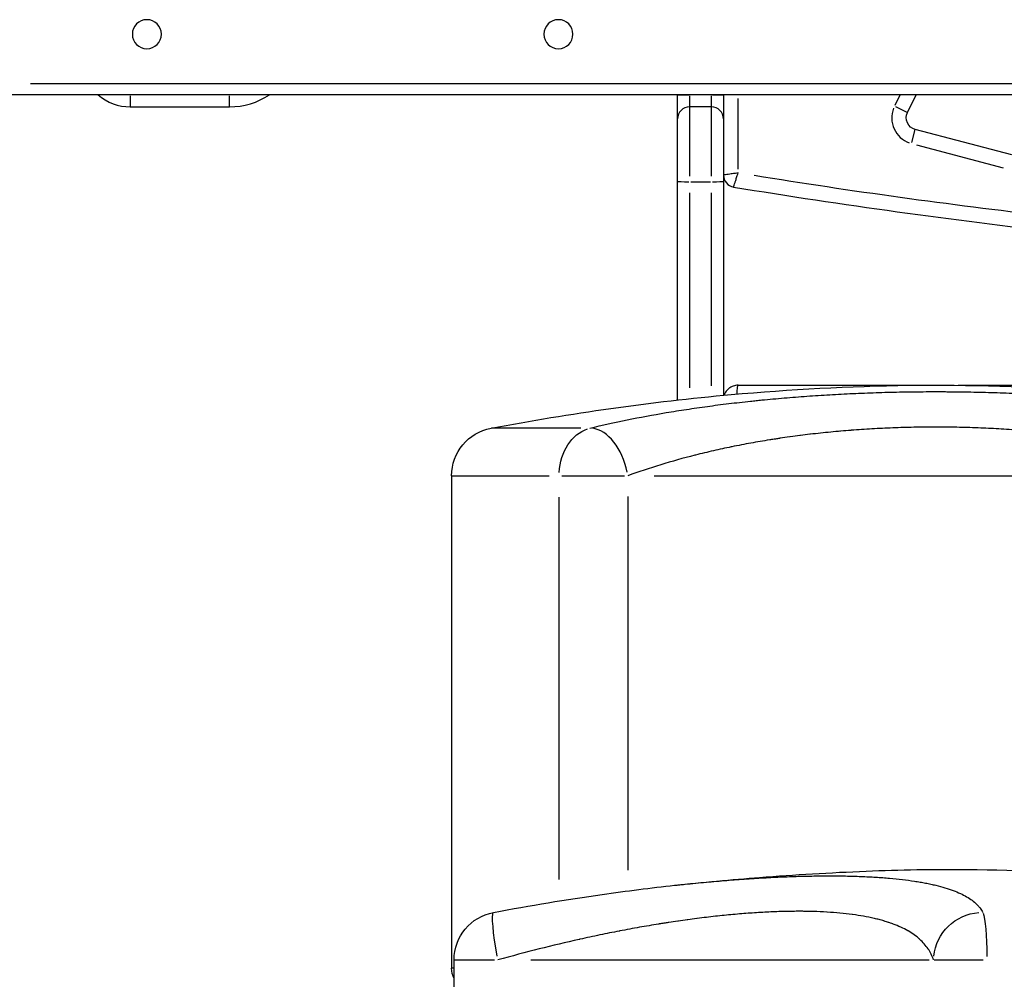
# Model space of a CAD drawing. Units: millimetres. Extents: x 0 to 23576, y 0 to 14850.
# Drawn here: x 6822 to 7228, y 3220 to 3617 of the extents above; entities that cross this region are included whole.
import ezdxf

# ---------------------------------------------------------------- set-up
doc = ezdxf.new("R2010")
doc.units = ezdxf.units.MM
doc.header["$LTSCALE"] = 0.3
doc.layers.add('P001', color=131, linetype='Continuous')

msp = doc.modelspace()

# ---------------------------------------------------------------- linework, layer by layer
at = {"layer": 'P001'}
for p, q in [((6826.15, 3590.1), (7410.01, 3590.1)), ((7442.45, 3585.5), (6793.72, 3585.5)), ((6867.31, 3585.09), (6867.31, 3580.52)), ((6908.3, 3580.52), (6908.3, 3585.09)), ((7093.42, 3459.42), (7093.42, 3585.5)), ((7093.43, 3585.5), (7098.03, 3585.5)), ((7098.42, 3585.5), (7098.42, 3585.5)), ((7098.42, 3585.11), (7098.42, 3551.84)), ((7106.97, 3585.5), (7098.87, 3585.5)), ((7107.42, 3585.5), (7107.42, 3585.5)), ((7107.42, 3551.84), (7107.42, 3585.11)), ((7107.81, 3585.5), (7112.4, 3585.5)), ((7112.42, 3585.5), (7112.42, 3461.37)), ((7118.42, 3554.8), (7118.42, 3583.89)), ((7185.19, 3585.27), (7183.13, 3581.04)), ((7188.41, 3578.18), (7191.98, 3585.5)), ((6867.31, 3580.5), (6908.3, 3580.5)), ((7107.42, 3580.5), (7098.42, 3580.5)), ((7183.44, 3580.6), (7188.39, 3578.18)), ((7190.21, 3565.8), (7191.62, 3571.13)), ((7231.45, 3560.62), (7191.62, 3571.15)), ((7192.08, 3564.82), (7227.93, 3555.35)), ((7106.97, 3549.43), (7098.87, 3549.43)), ((7098.42, 3544.94), (7098.42, 3464.42)), ((7107.42, 3465.29), (7107.42, 3544.99)), ((7118.42, 3465.51), (7190.94, 3465.51)), ((7209.29, 3465.51), (7442.45, 3465.51)), ((7129.14, 3459.51), (7129.14, 3459.51)), ((7053.42, 3447.79), (7016.55, 3447.79)), ((7160.56, 3446.51), (7160.52, 3446.51)), ((7000.11, 3428.13), (7000.11, 3224.81)), ((7000.23, 3428.13), (7040.38, 3428.13)), ((7045.6, 3428.13), (7071.58, 3428.13)), ((7083.78, 3428.13), (7316.45, 3428.13)), ((7044.56, 3261.3), (7044.56, 3419.35)), ((7072.84, 3419.56), (7072.84, 3265.22)), ((7001.12, 3063.68), (7001.12, 3228.13)), ((7001.17, 3228.13), (7017.75, 3228.13)), ((7032.89, 3228.13), (7197.41, 3228.13)), ((7199.41, 3228.13), (7219.64, 3228.13)), ((7001.02, 3224.81), (7000.12, 3224.81))]:
    msp.add_line(p, q, dxfattribs=at)
at = {"layer": 'P001', "extrusion": (0, 0, -1)}
for centre in [(-6874.22, 3610.5), (-7044.22, 3610.5)]:
    msp.add_circle(centre, 6, dxfattribs=at)
at = {"layer": 'P001'}
for centre, radius, start, end in [((6867.31, 3600.5), 20, 228.5904, 270), ((6908.3, 3610.5), 30, 270, 303.5573), ((7098.42, 3575.5), 5, 90, 180), ((7107.42, 3575.5), 5, 0, 90), ((7192.9, 3575.98), 11, 159.044, 250.1367), ((7117.42, 3552.33), 5, 180, 260.6719), ((7550.78, 6190.6), 2678.63, 260.67186, 263.59652)]:
    msp.add_arc(centre, radius, start, end, dxfattribs=at)
at = {"layer": 'P001', "extrusion": (0, 0, -1)}
for centre, radius, start, end in [((-7192.9, 3575.98), 5, 284.8026, 26.0167), ((-7550.78, 6190.6), 2672.63, 276.5488, 279.16461), ((-7020.11, 3428.13), 20, 0, 79.4162), ((-7021.12, 3228.13), 20, 0, 79.3693), ((-7010.11, 3224.81), 10, 334.0918, 0)]:
    msp.add_arc(centre, radius, start, end, dxfattribs=at)
for centre, major_axis, ratio, start_param, end_param in [((7098.42, 3549.61), (5, 0), 0.035682, 1.649336, 3.063053), ((7107.42, 3549.61), (5, 0), 0.035682, 0.07854, 1.492257), ((7060.11, 3428.13), (0, -20), 0.777778, 1.6401, 2.887567), ((7021.12, 3228.13), (3.69, -19.66), 0.093853, 1.66607, 3.063934), ((7219.11, 3228.13), (-17.81, -9.1), 0.978498, 0.559908, 1.975295), ((7219.11, 3228.13), (0, 20), 0.105527, 0.254026, 1.501493)]:
    msp.add_ellipse(centre, major_axis=major_axis, ratio=ratio, start_param=start_param, end_param=end_param, dxfattribs=at)
at = {"layer": 'P001'}
msp.add_ellipse((7060.11, 3428.13), major_axis=(4.71, -19.44), ratio=0.625538, start_param=1.499057, end_param=2.914444, dxfattribs=at)
for points, knots in [([(7118.42, 3553.18), (7118.07, 3553.13), (7117.73, 3553.08), (7116.77, 3552.95), (7116.17, 3552.86), (7115.16, 3552.72), (7114.74, 3552.66), (7113.92, 3552.54), (7113.53, 3552.49), (7112.93, 3552.4), (7112.71, 3552.37), (7112.47, 3552.34), (7112.42, 3552.33), (7112.42, 3552.33)], [-0.0005857, -0.0005857, -0.0005857, -0.0005857, 0.0219811, 0.0219811, 0.0624193, 0.0624193, 0.09326, 0.09326, 0.1280309, 0.1280309, 0.1581954, 0.1581954, 0.1810633, 0.1810633, 0.1810633, 0.1810633]), ([(7116.61, 3547.4), (7116.61, 3547.4), (7116.62, 3547.45), (7116.7, 3547.68), (7116.76, 3547.89), (7116.94, 3548.47), (7117.06, 3548.84), (7117.31, 3549.64), (7117.44, 3550.04), (7117.74, 3551.02), (7117.92, 3551.6), (7118.21, 3552.52), (7118.32, 3552.85), (7118.42, 3553.18)], [-0.1810633, -0.1810633, -0.1810633, -0.1810633, -0.1581954, -0.1581954, -0.1280309, -0.1280309, -0.09326, -0.09326, -0.0624193, -0.0624193, -0.0219811, -0.0219811, 0.0005857, 0.0005857, 0.0005857, 0.0005857]), ([(7016.44, 3447.79), (7049.29, 3453.93), (7082.41, 3458.68), (7139.94, 3463.84), (7164.44, 3465.17), (7213.98, 3465.81), (7239.06, 3465.02), (7287.72, 3461.65), (7311.4, 3459.19), (7351.3, 3453.59), (7367.57, 3450.82), (7383.79, 3447.79)], [0, 0, 0, 0, 10.026165, 10.026165, 17.383142, 17.383142, 24.89026, 24.89026, 32.052294, 32.052294, 37.000499, 37.000499, 37.000499, 37.000499]), ([(7118.42, 3465.51), (7117.74, 3465.51), (7117.05, 3465.39), (7115.93, 3464.99), (7115.47, 3464.76), (7114.64, 3464.19), (7114.25, 3463.86), (7113.68, 3463.2), (7113.46, 3462.91), (7113.07, 3462.26), (7112.89, 3461.88), (7112.74, 3461.45), (7112.73, 3461.42), (7112.72, 3461.39)], [-0.000669, -0.000669, -0.000669, -0.000669, 0.0503829, 0.0503829, 0.086056, 0.086056, 0.1189601, 0.1189601, 0.1402481, 0.1402481, 0.1629345, 0.1629345, 0.1644966, 0.1644966, 0.1644966, 0.1644966]), ([(7118.01, 3461.87), (7118.02, 3462.13), (7118.03, 3462.37), (7118.05, 3462.91), (7118.07, 3463.2), (7118.11, 3463.86), (7118.14, 3464.19), (7118.2, 3464.76), (7118.24, 3464.99), (7118.32, 3465.39), (7118.37, 3465.51), (7118.42, 3465.51)], [-0.1554392, -0.1554392, -0.1554392, -0.1554392, -0.1402481, -0.1402481, -0.1189601, -0.1189601, -0.086056, -0.086056, -0.0503829, -0.0503829, 0.000669, 0.000669, 0.000669, 0.000669]), ([(7057.26, 3447.79), (7062.24, 3449), (7067.36, 3450.14), (7072.61, 3451.2), (7077.86, 3452.27), (7083.24, 3453.27), (7088.76, 3454.2), (7091.52, 3454.66), (7094.31, 3455.11), (7097.14, 3455.54), (7099.97, 3455.97), (7102.84, 3456.39), (7105.74, 3456.78), (7108.64, 3457.18), (7111.58, 3457.55), (7114.56, 3457.92), (7117.53, 3458.28), (7120.55, 3458.62), (7123.6, 3458.94), (7124.36, 3459.02), (7125.13, 3459.1), (7125.9, 3459.18), (7126.66, 3459.26), (7127.44, 3459.34), (7128.21, 3459.42), (7129.75, 3459.57), (7131.29, 3459.72), (7132.84, 3459.86), (7134.39, 3460), (7135.94, 3460.14), (7137.49, 3460.27), (7139.05, 3460.4), (7140.61, 3460.53), (7142.17, 3460.65), (7145.29, 3460.9), (7148.42, 3461.12), (7151.57, 3461.33), (7154.72, 3461.53), (7157.88, 3461.71), (7161.06, 3461.88), (7164.23, 3462.04), (7167.42, 3462.18), (7170.62, 3462.31), (7173.82, 3462.43), (7177.03, 3462.54), (7180.26, 3462.62), (7183.49, 3462.7), (7186.73, 3462.77), (7189.98, 3462.81), (7193.24, 3462.85), (7196.5, 3462.87), (7199.79, 3462.88), (7200.61, 3462.88), (7201.43, 3462.88), (7202.25, 3462.87), (7203.07, 3462.87), (7203.89, 3462.87), (7204.72, 3462.86), (7205.54, 3462.86), (7206.36, 3462.85), (7207.19, 3462.84), (7208.01, 3462.84), (7208.83, 3462.83), (7209.65, 3462.82), (7212.93, 3462.78), (7216.19, 3462.72), (7219.44, 3462.63), (7222.69, 3462.55), (7225.93, 3462.45), (7229.14, 3462.33), (7232.36, 3462.2), (7235.57, 3462.06), (7238.76, 3461.9), (7241.95, 3461.74), (7245.12, 3461.55), (7248.28, 3461.35), (7251.44, 3461.15), (7254.59, 3460.92), (7257.72, 3460.68), (7259.28, 3460.56), (7260.85, 3460.43), (7262.4, 3460.3), (7263.96, 3460.17), (7265.52, 3460.03), (7267.07, 3459.89), (7268.62, 3459.75), (7270.17, 3459.6), (7271.71, 3459.45), (7272.48, 3459.37), (7273.25, 3459.29), (7274.02, 3459.22), (7274.79, 3459.14), (7275.56, 3459.06), (7276.32, 3458.98), (7279.37, 3458.65), (7282.39, 3458.31), (7285.37, 3457.95), (7288.36, 3457.59), (7291.3, 3457.21), (7294.22, 3456.82), (7297.13, 3456.42), (7300, 3456.01), (7302.85, 3455.58), (7305.69, 3455.15), (7308.5, 3454.7), (7311.27, 3454.23), (7314.05, 3453.77), (7316.79, 3453.28), (7319.5, 3452.78), (7322.21, 3452.28), (7324.89, 3451.76), (7327.53, 3451.22), (7328.85, 3450.95), (7330.17, 3450.68), (7331.48, 3450.4), (7332.78, 3450.13), (7334.08, 3449.84), (7335.37, 3449.56), (7337.94, 3448.99), (7340.48, 3448.4), (7342.97, 3447.79)], [-1, -1, -1, -1, -0.9375, -0.9375, -0.9375, -0.875, -0.875, -0.875, -0.84375, -0.84375, -0.84375, -0.8125, -0.8125, -0.8125, -0.78125, -0.78125, -0.78125, -0.75, -0.75, -0.75, -0.742187, -0.742187, -0.742187, -0.734375, -0.734375, -0.734375, -0.71875, -0.71875, -0.71875, -0.703125, -0.703125, -0.703125, -0.6875, -0.6875, -0.6875, -0.65625, -0.65625, -0.65625, -0.625, -0.625, -0.625, -0.59375, -0.59375, -0.59375, -0.5625, -0.5625, -0.5625, -0.53125, -0.53125, -0.53125, -0.5, -0.5, -0.5, -0.492187, -0.492187, -0.492187, -0.484375, -0.484375, -0.484375, -0.476562, -0.476562, -0.476562, -0.46875, -0.46875, -0.46875, -0.4375, -0.4375, -0.4375, -0.40625, -0.40625, -0.40625, -0.375, -0.375, -0.375, -0.34375, -0.34375, -0.34375, -0.3125, -0.3125, -0.3125, -0.296875, -0.296875, -0.296875, -0.28125, -0.28125, -0.28125, -0.265625, -0.265625, -0.265625, -0.257813, -0.257813, -0.257813, -0.25, -0.25, -0.25, -0.21875, -0.21875, -0.21875, -0.1875, -0.1875, -0.1875, -0.15625, -0.15625, -0.15625, -0.125, -0.125, -0.125, -0.09375, -0.09375, -0.09375, -0.0625, -0.0625, -0.0625, -0.046875, -0.046875, -0.046875, -0.03125, -0.03125, -0.03125, 0, 0, 0, 0]), ([(7327.39, 3428.13), (7325.19, 3428.93), (7322.96, 3429.7), (7320.67, 3430.47), (7320.64, 3430.48), (7319.48, 3430.86), (7318.32, 3431.24), (7316.04, 3431.97), (7314.92, 3432.32), (7313.75, 3432.67), (7313.7, 3432.69), (7311.31, 3433.42), (7308.94, 3434.11), (7304.2, 3435.42), (7301.84, 3436.05), (7299.38, 3436.67), (7299.3, 3436.69), (7296.77, 3437.33), (7294.27, 3437.93), (7289.32, 3439.06), (7286.86, 3439.59), (7284.27, 3440.12), (7284.18, 3440.13), (7281.5, 3440.68), (7278.88, 3441.18), (7273.68, 3442.12), (7271.09, 3442.56), (7268.38, 3443), (7268.27, 3443.01), (7267.49, 3443.14), (7266.81, 3443.24), (7265.54, 3443.44), (7264.96, 3443.52), (7264.27, 3443.63), (7264.17, 3443.64), (7262.79, 3443.84), (7261.52, 3444.03), (7260.13, 3444.22), (7260.03, 3444.23), (7258.55, 3444.43), (7257.17, 3444.62), (7254.49, 3444.96), (7253.19, 3445.11), (7251.79, 3445.28), (7251.7, 3445.29), (7248.81, 3445.62), (7246, 3445.92), (7240.45, 3446.45), (7237.7, 3446.69), (7234.85, 3446.91), (7234.76, 3446.91), (7231.83, 3447.14), (7228.96, 3447.33), (7223.28, 3447.65), (7220.46, 3447.78), (7217.55, 3447.89), (7217.48, 3447.9), (7214.56, 3448.01), (7211.7, 3448.09), (7208.76, 3448.14), (7208.7, 3448.14), (7207.91, 3448.16), (7207.18, 3448.17), (7205.76, 3448.19), (7205.07, 3448.2), (7204.34, 3448.2), (7204.28, 3448.2), (7203.5, 3448.21), (7202.76, 3448.22), (7201.33, 3448.22), (7200.64, 3448.22), (7199.9, 3448.22), (7199.86, 3448.22), (7196.88, 3448.22), (7193.96, 3448.19), (7188.15, 3448.08), (7185.26, 3447.99), (7182.37, 3447.88), (7182.36, 3447.88), (7179.46, 3447.77), (7176.59, 3447.63), (7170.87, 3447.3), (7168.02, 3447.11), (7165.16, 3446.89), (7165.13, 3446.89), (7162.3, 3446.67), (7159.5, 3446.43), (7153.9, 3445.89), (7151.11, 3445.59), (7148.26, 3445.26), (7148.19, 3445.25), (7146.8, 3445.08), (7145.48, 3444.92), (7144.08, 3444.74), (7144, 3444.73), (7142.62, 3444.56), (7141.31, 3444.38), (7139.92, 3444.19), (7139.83, 3444.18), (7138.45, 3443.99), (7137.16, 3443.81), (7135.79, 3443.6), (7135.69, 3443.59), (7135, 3443.48), (7134.41, 3443.4), (7133.14, 3443.2), (7132.46, 3443.09), (7131.69, 3442.97), (7131.59, 3442.95), (7128.87, 3442.52), (7126.29, 3442.08), (7121.09, 3441.13), (7118.48, 3440.63), (7115.81, 3440.09), (7115.72, 3440.07), (7113.15, 3439.54), (7110.69, 3439.01), (7105.76, 3437.88), (7103.28, 3437.28), (7100.75, 3436.65), (7100.68, 3436.63), (7095.78, 3435.39), (7091.08, 3434.08), (7081.82, 3431.25), (7077.27, 3429.74), (7072.84, 3428.13)], [0, 0, 0, 0, 0.03125, 0.03125, 0.031577, 0.031577, 0.047344, 0.047344, 0.0625, 0.0625, 0.063094, 0.063094, 0.094552, 0.094552, 0.125, 0.125, 0.12596, 0.12596, 0.157324, 0.157324, 0.1875, 0.1875, 0.188647, 0.188647, 0.219931, 0.219931, 0.25, 0.25, 0.251173, 0.251173, 0.258977, 0.258977, 0.265625, 0.265625, 0.266779, 0.266779, 0.28125, 0.28125, 0.282381, 0.282381, 0.297981, 0.297981, 0.3125, 0.3125, 0.31358, 0.31358, 0.344771, 0.344771, 0.375, 0.375, 0.375951, 0.375951, 0.407114, 0.407114, 0.4375, 0.4375, 0.438256, 0.438256, 0.46875, 0.46875, 0.469368, 0.469368, 0.477141, 0.477141, 0.484375, 0.484375, 0.48491, 0.48491, 0.492679, 0.492679, 0.5, 0.5, 0.500449, 0.500449, 0.531528, 0.531528, 0.5625, 0.5625, 0.562605, 0.562605, 0.593673, 0.593673, 0.624727, 0.624727, 0.625, 0.625, 0.655759, 0.655759, 0.686767, 0.686767, 0.6875, 0.6875, 0.70226, 0.70226, 0.703125, 0.703125, 0.71775, 0.71775, 0.71875, 0.71875, 0.733291, 0.733291, 0.734375, 0.734375, 0.741086, 0.741086, 0.748888, 0.748888, 0.75, 0.75, 0.780122, 0.780122, 0.811397, 0.811397, 0.8125, 0.8125, 0.842713, 0.842713, 0.874069, 0.874069, 0.875, 0.875, 0.936917, 0.936917, 1, 1, 1, 1]), ([(7092.19, 3258.96), (7103.98, 3260.25), (7115.67, 3261.31), (7141.77, 3263.33), (7156.6, 3264.24), (7185.24, 3265.38), (7199.17, 3265.64), (7234.88, 3265.36), (7256.67, 3264.3), (7305.34, 3260.18), (7332.23, 3256.72), (7367.23, 3250.85), (7375.51, 3249.33), (7383.78, 3247.79)], [0.00299, 0.00299, 0.00299, 0.00299, 3.569866, 3.569866, 7.984638, 7.984638, 12.168912, 12.168912, 18.717386, 18.717386, 26.838301, 26.838301, 29.36378, 29.36378, 29.36378, 29.36378]), ([(7092.19, 3258.96), (7092.87, 3259.04), (7093.55, 3259.11), (7094.23, 3259.18), (7094.97, 3259.26), (7095.72, 3259.34), (7096.46, 3259.42), (7097.94, 3259.57), (7099.41, 3259.72), (7100.87, 3259.86), (7102.32, 3260), (7103.77, 3260.14), (7105.21, 3260.27), (7106.65, 3260.4), (7108.08, 3260.53), (7109.5, 3260.65), (7112.33, 3260.9), (7115.12, 3261.12), (7117.88, 3261.33), (7120.63, 3261.53), (7123.34, 3261.71), (7126.01, 3261.88), (7128.67, 3262.04), (7131.3, 3262.18), (7133.88, 3262.31), (7136.47, 3262.43), (7139.01, 3262.54), (7141.51, 3262.62), (7144.01, 3262.7), (7146.46, 3262.77), (7148.87, 3262.81), (7151.29, 3262.85), (7153.66, 3262.87), (7155.98, 3262.88), (7156.56, 3262.88), (7157.14, 3262.88), (7157.71, 3262.87), (7158.29, 3262.87), (7158.86, 3262.87), (7159.43, 3262.86), (7160, 3262.86), (7160.57, 3262.85), (7161.13, 3262.84), (7161.69, 3262.84), (7162.25, 3262.83), (7162.8, 3262.82), (7165.01, 3262.78), (7167.16, 3262.72), (7169.25, 3262.63), (7171.33, 3262.55), (7173.35, 3262.45), (7175.31, 3262.33), (7177.27, 3262.2), (7179.17, 3262.06), (7181, 3261.9), (7182.84, 3261.74), (7184.61, 3261.55), (7186.32, 3261.35), (7188.03, 3261.15), (7189.68, 3260.92), (7191.27, 3260.68), (7192.07, 3260.56), (7192.85, 3260.43), (7193.61, 3260.3), (7194.37, 3260.17), (7195.12, 3260.03), (7195.85, 3259.89), (7196.59, 3259.75), (7197.31, 3259.6), (7198.01, 3259.45), (7198.36, 3259.37), (7198.71, 3259.29), (7199.05, 3259.22), (7199.39, 3259.14), (7199.73, 3259.06), (7200.07, 3258.98), (7201.4, 3258.65), (7202.67, 3258.31), (7203.86, 3257.95), (7205.06, 3257.59), (7206.19, 3257.21), (7207.25, 3256.82), (7208.32, 3256.42), (7209.31, 3256.01), (7210.24, 3255.58), (7211.17, 3255.15), (7212.04, 3254.7), (7212.84, 3254.23), (7213.65, 3253.77), (7214.39, 3253.28), (7215.06, 3252.78), (7215.74, 3252.28), (7216.36, 3251.76), (7216.91, 3251.22), (7217.19, 3250.95), (7217.45, 3250.68), (7217.7, 3250.4), (7217.94, 3250.13), (7218.17, 3249.84), (7218.39, 3249.56), (7218.82, 3248.99), (7219.19, 3248.4), (7219.5, 3247.79)], [-0.7493256, -0.7493256, -0.7493256, -0.7493256, -0.7421875, -0.7421875, -0.7421875, -0.734375, -0.734375, -0.734375, -0.71875, -0.71875, -0.71875, -0.703125, -0.703125, -0.703125, -0.6875, -0.6875, -0.6875, -0.65625, -0.65625, -0.65625, -0.625, -0.625, -0.625, -0.59375, -0.59375, -0.59375, -0.5625, -0.5625, -0.5625, -0.53125, -0.53125, -0.53125, -0.5, -0.5, -0.5, -0.4921875, -0.4921875, -0.4921875, -0.484375, -0.484375, -0.484375, -0.4765625, -0.4765625, -0.4765625, -0.46875, -0.46875, -0.46875, -0.4375, -0.4375, -0.4375, -0.40625, -0.40625, -0.40625, -0.375, -0.375, -0.375, -0.34375, -0.34375, -0.34375, -0.3125, -0.3125, -0.3125, -0.296875, -0.296875, -0.296875, -0.28125, -0.28125, -0.28125, -0.265625, -0.265625, -0.265625, -0.2578125, -0.2578125, -0.2578125, -0.25, -0.25, -0.25, -0.21875, -0.21875, -0.21875, -0.1875, -0.1875, -0.1875, -0.15625, -0.15625, -0.15625, -0.125, -0.125, -0.125, -0.09375, -0.09375, -0.09375, -0.0625, -0.0625, -0.0625, -0.046875, -0.046875, -0.046875, -0.03125, -0.03125, -0.03125, 0, 0, 0, 0]), ([(7017.43, 3247.79), (7032.5, 3250.62), (7047.58, 3253.11), (7072.43, 3256.65), (7082.46, 3257.91), (7092.19, 3258.96)], [0, 0, 0, 0, 4.619386, 4.619386, 7.81911, 7.81911, 7.81911, 7.81911]), ([(7199.2, 3228.13), (7198.93, 3228.93), (7198.61, 3229.7), (7198.23, 3230.47), (7198.23, 3230.48), (7198.04, 3230.86), (7197.84, 3231.24), (7197.42, 3231.97), (7197.2, 3232.32), (7196.96, 3232.67), (7196.95, 3232.69), (7196.46, 3233.42), (7195.93, 3234.11), (7194.78, 3235.42), (7194.16, 3236.05), (7193.47, 3236.67), (7193.45, 3236.69), (7192.74, 3237.33), (7191.99, 3237.93), (7190.41, 3239.06), (7189.58, 3239.59), (7188.66, 3240.12), (7188.62, 3240.13), (7187.67, 3240.68), (7186.69, 3241.18), (7184.64, 3242.12), (7183.58, 3242.56), (7182.42, 3243), (7182.38, 3243.01), (7182.04, 3243.14), (7181.74, 3243.24), (7181.19, 3243.44), (7180.93, 3243.52), (7180.62, 3243.63), (7180.58, 3243.64), (7179.96, 3243.84), (7179.38, 3244.03), (7178.74, 3244.22), (7178.69, 3244.23), (7178, 3244.43), (7177.35, 3244.62), (7176.05, 3244.96), (7175.41, 3245.11), (7174.72, 3245.28), (7174.67, 3245.29), (7173.22, 3245.62), (7171.77, 3245.92), (7168.79, 3246.45), (7167.27, 3246.69), (7165.65, 3246.91), (7165.6, 3246.91), (7163.92, 3247.14), (7162.24, 3247.33), (7158.8, 3247.65), (7157.05, 3247.78), (7155.19, 3247.89), (7155.14, 3247.9), (7153.28, 3248.01), (7151.4, 3248.09), (7149.43, 3248.14), (7149.39, 3248.14), (7148.85, 3248.16), (7148.35, 3248.17), (7147.39, 3248.19), (7146.91, 3248.2), (7146.41, 3248.2), (7146.37, 3248.2), (7145.83, 3248.21), (7145.31, 3248.22), (7144.31, 3248.22), (7143.83, 3248.22), (7143.31, 3248.22), (7143.28, 3248.22), (7141.17, 3248.22), (7139.05, 3248.19), (7134.73, 3248.08), (7132.53, 3247.99), (7130.29, 3247.88), (7130.28, 3247.88), (7128.04, 3247.77), (7125.75, 3247.63), (7121.11, 3247.3), (7118.75, 3247.11), (7116.34, 3246.89), (7116.31, 3246.89), (7113.92, 3246.67), (7111.5, 3246.43), (7106.58, 3245.89), (7104.07, 3245.59), (7101.47, 3245.26), (7101.41, 3245.25), (7100.13, 3245.08), (7098.91, 3244.92), (7097.61, 3244.74), (7097.53, 3244.73), (7096.24, 3244.56), (7095.01, 3244.38), (7093.69, 3244.19), (7093.61, 3244.18), (7092.29, 3243.99), (7091.06, 3243.81), (7089.73, 3243.6), (7089.63, 3243.59), (7088.97, 3243.48), (7088.39, 3243.4), (7087.15, 3243.2), (7086.48, 3243.09), (7085.72, 3242.97), (7085.62, 3242.95), (7082.94, 3242.52), (7080.35, 3242.08), (7075.03, 3241.13), (7072.31, 3240.63), (7069.49, 3240.09), (7069.39, 3240.07), (7066.66, 3239.54), (7064.02, 3239.01), (7058.61, 3237.88), (7055.84, 3237.28), (7052.98, 3236.65), (7052.9, 3236.63), (7047.34, 3235.39), (7041.82, 3234.08), (7030.62, 3231.25), (7024.93, 3229.74), (7019.21, 3228.13)], [0, 0, 0, 0, 0.03125, 0.03125, 0.031577, 0.031577, 0.047344, 0.047344, 0.0625, 0.0625, 0.063094, 0.063094, 0.094552, 0.094552, 0.125, 0.125, 0.12596, 0.12596, 0.157324, 0.157324, 0.1875, 0.1875, 0.188647, 0.188647, 0.219931, 0.219931, 0.25, 0.25, 0.251173, 0.251173, 0.258977, 0.258977, 0.265625, 0.265625, 0.266779, 0.266779, 0.28125, 0.28125, 0.282381, 0.282381, 0.297981, 0.297981, 0.3125, 0.3125, 0.31358, 0.31358, 0.344771, 0.344771, 0.375, 0.375, 0.375951, 0.375951, 0.407114, 0.407114, 0.4375, 0.4375, 0.438256, 0.438256, 0.46875, 0.46875, 0.469368, 0.469368, 0.477141, 0.477141, 0.484375, 0.484375, 0.48491, 0.48491, 0.492679, 0.492679, 0.5, 0.5, 0.500449, 0.500449, 0.531528, 0.531528, 0.5625, 0.5625, 0.562605, 0.562605, 0.593673, 0.593673, 0.624727, 0.624727, 0.625, 0.625, 0.655759, 0.655759, 0.686767, 0.686767, 0.6875, 0.6875, 0.70226, 0.70226, 0.703125, 0.703125, 0.71775, 0.71775, 0.71875, 0.71875, 0.733291, 0.733291, 0.734375, 0.734375, 0.741086, 0.741086, 0.748888, 0.748888, 0.75, 0.75, 0.780122, 0.780122, 0.811397, 0.811397, 0.8125, 0.8125, 0.842713, 0.842713, 0.874069, 0.874069, 0.875, 0.875, 0.936917, 0.936917, 1, 1, 1, 1])]:
    msp.add_open_spline(points, degree=3, knots=knots, dxfattribs=at)

doc.saveas('drawing.dxf')
